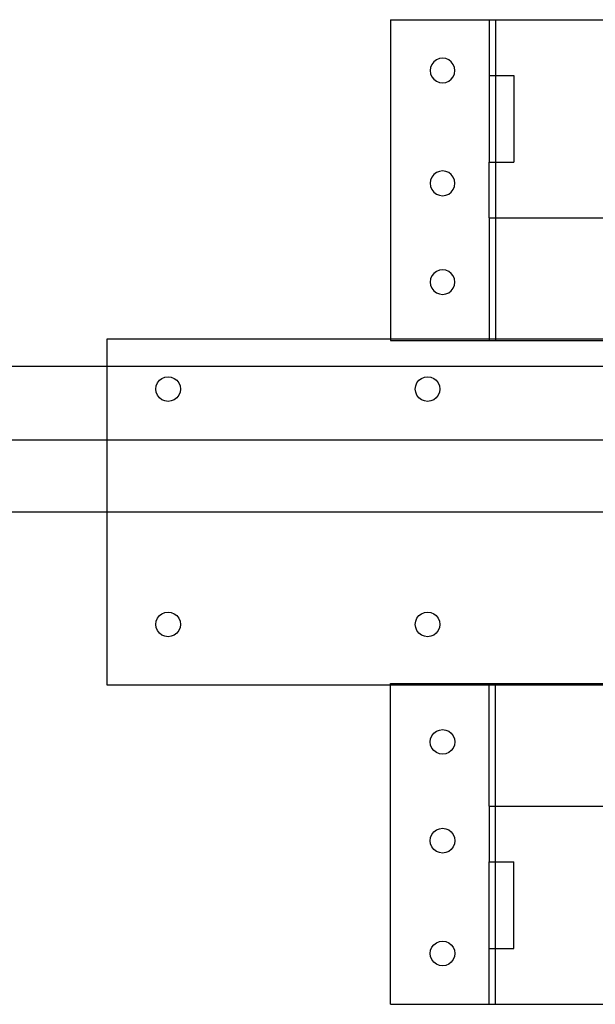
# Model space of a CAD drawing. Units: inches. Extents: x -82 to 73, y -27 to 35.
# Drawn here: x -44 to -39, y -8 to 2 of the extents above; entities that cross this region are included whole.
import ezdxf

# ---------------------------------------------------------------- set-up
doc = ezdxf.new("R2010")
doc.units = ezdxf.units.IN
doc.header["$MEASUREMENT"] = 0

msp = doc.modelspace()

# ---------------------------------------------------------------- linework, layer by layer
for p, q in [((-40.5925, 1.9678), (-39.5925, 1.9678)), ((-40.5925, 1.9678), (-40.5925, -1.2683)), ((-39.5925, 1.9678), (-39.53, 1.9678)), ((-39.5925, 1.9678), (-39.5925, 1.4027)), ((-39.53, 1.9678), (-37.3815, 1.9678)), ((-39.53, 1.9678), (-39.53, 1.4027)), ((-40.1743, 1.5152), (-40.1868, 1.485)), ((-40.1545, 1.541), (-40.1743, 1.5152)), ((-40.1286, 1.5609), (-40.1545, 1.541)), ((-40.0984, 1.5734), (-40.1286, 1.5609)), ((-40.0661, 1.5777), (-40.0984, 1.5734)), ((-40.0337, 1.5734), (-40.0661, 1.5777)), ((-40.0036, 1.5609), (-40.0337, 1.5734)), ((-39.9777, 1.541), (-40.0036, 1.5609)), ((-39.9578, 1.5152), (-39.9777, 1.541)), ((-39.9453, 1.485), (-39.9578, 1.5152)), ((-40.1868, 1.485), (-40.1911, 1.4527)), ((-40.1911, 1.4527), (-40.1868, 1.4203)), ((-40.1868, 1.4203), (-40.1743, 1.3902)), ((-39.9578, 1.3902), (-39.9453, 1.4203)), ((-39.9411, 1.4527), (-39.9453, 1.485)), ((-39.9453, 1.4203), (-39.9411, 1.4527)), ((-39.5925, 1.4027), (-39.5925, 0.5252)), ((-39.5925, 1.4027), (-39.53, 1.4027)), ((-39.53, 1.4027), (-39.3425, 1.4027)), ((-39.53, 1.4027), (-39.53, 0.5252)), ((-39.3425, 1.4027), (-39.3425, 0.5252)), ((-40.1743, 1.3902), (-40.1545, 1.3643)), ((-40.1545, 1.3643), (-40.1286, 1.3444)), ((-40.1286, 1.3444), (-40.0984, 1.3319)), ((-40.0984, 1.3319), (-40.0661, 1.3277)), ((-40.0661, 1.3277), (-40.0337, 1.3319)), ((-40.0337, 1.3319), (-40.0036, 1.3444)), ((-40.0036, 1.3444), (-39.9777, 1.3643)), ((-39.9777, 1.3643), (-39.9578, 1.3902)), ((-39.5925, 0.5252), (-39.53, 0.5252)), ((-39.5925, -0.0399), (-39.5925, 0.5252)), ((-39.53, 0.5252), (-39.3425, 0.5252)), ((-39.53, 0.5252), (-39.53, -0.0399)), ((-40.1286, 0.4187), (-40.1545, 0.3989)), ((-40.0984, 0.4312), (-40.1286, 0.4187)), ((-40.0661, 0.4355), (-40.0984, 0.4312)), ((-40.0337, 0.4312), (-40.0661, 0.4355)), ((-40.0036, 0.4187), (-40.0337, 0.4312)), ((-39.9777, 0.3989), (-40.0036, 0.4187)), ((-40.1868, 0.3428), (-40.1911, 0.3105)), ((-40.1911, 0.3105), (-40.1868, 0.2781)), ((-40.1743, 0.373), (-40.1868, 0.3428)), ((-40.1545, 0.3989), (-40.1743, 0.373)), ((-39.9578, 0.373), (-39.9777, 0.3989)), ((-39.9453, 0.3428), (-39.9578, 0.373)), ((-39.9411, 0.3105), (-39.9453, 0.3428)), ((-39.9453, 0.2781), (-39.9411, 0.3105)), ((-40.1868, 0.2781), (-40.1743, 0.248)), ((-40.1743, 0.248), (-40.1545, 0.2221)), ((-40.1545, 0.2221), (-40.1286, 0.2022)), ((-40.1286, 0.2022), (-40.0984, 0.1897)), ((-40.0337, 0.1897), (-40.0036, 0.2022)), ((-40.0036, 0.2022), (-39.9777, 0.2221)), ((-39.9777, 0.2221), (-39.9578, 0.248)), ((-39.9578, 0.248), (-39.9453, 0.2781)), ((-40.0984, 0.1897), (-40.0661, 0.1855)), ((-40.0661, 0.1855), (-40.0337, 0.1897)), ((-39.5925, -0.0399), (-39.5925, -1.2683)), ((-39.5925, -0.0399), (-39.53, -0.0399)), ((-39.53, -0.0399), (-39.53, -1.2683)), ((-39.53, -0.0399), (-38.3582, -0.0399)), ((-40.1286, -0.5813), (-40.1545, -0.6011)), ((-40.0984, -0.5688), (-40.1286, -0.5813)), ((-40.0661, -0.5645), (-40.0984, -0.5688)), ((-40.0337, -0.5688), (-40.0661, -0.5645)), ((-40.0036, -0.5813), (-40.0337, -0.5688)), ((-39.9777, -0.6011), (-40.0036, -0.5813)), ((-40.1868, -0.6572), (-40.1911, -0.6895)), ((-40.1911, -0.6895), (-40.1868, -0.7219)), ((-40.1743, -0.627), (-40.1868, -0.6572)), ((-40.1545, -0.6011), (-40.1743, -0.627)), ((-39.9578, -0.627), (-39.9777, -0.6011)), ((-39.9453, -0.6572), (-39.9578, -0.627)), ((-39.9411, -0.6895), (-39.9453, -0.6572)), ((-39.9453, -0.7219), (-39.9411, -0.6895)), ((-40.1868, -0.7219), (-40.1743, -0.752)), ((-40.1743, -0.752), (-40.1545, -0.7779)), ((-40.1545, -0.7779), (-40.1286, -0.7978)), ((-40.1286, -0.7978), (-40.0984, -0.8103)), ((-40.0337, -0.8103), (-40.0036, -0.7978)), ((-40.0036, -0.7978), (-39.9777, -0.7779)), ((-39.9777, -0.7779), (-39.9578, -0.752)), ((-39.9578, -0.752), (-39.9453, -0.7219)), ((-40.0984, -0.8103), (-40.0661, -0.8145)), ((-40.0661, -0.8145), (-40.0337, -0.8103)), ((-40.5925, -1.2683), (-43.4675, -1.2683)), ((-43.4675, -1.2683), (-43.4675, -1.5416)), ((-40.5925, -1.2683), (-40.5925, -1.2822)), ((-39.5925, -1.2683), (-40.5925, -1.2683)), ((-40.5925, -1.2822), (-39.5925, -1.2822)), ((-39.5925, -1.2683), (-39.5925, -1.2822)), ((-39.53, -1.2683), (-39.5925, -1.2683)), ((-39.5925, -1.2822), (-39.53, -1.2822)), ((-39.53, -1.2683), (-39.53, -1.2822)), ((-36.9675, -1.2683), (-39.53, -1.2683)), ((-39.53, -1.2822), (-36.9675, -1.2822)), ((-59.0339, -1.5416), (-43.4675, -1.5416)), ((-43.4675, -1.5416), (-43.4675, -2.2916)), ((-43.4675, -1.5416), (-36.9675, -1.5416)), ((-42.955, -1.7105), (-42.9351, -1.6846)), ((-42.9351, -1.6846), (-42.9092, -1.6648)), ((-42.9092, -1.6648), (-42.8791, -1.6523)), ((-42.8791, -1.6523), (-42.8467, -1.648)), ((-42.8467, -1.648), (-42.8144, -1.6523)), ((-42.8144, -1.6523), (-42.7842, -1.6648)), ((-42.7842, -1.6648), (-42.7583, -1.6846)), ((-42.7583, -1.6846), (-42.7385, -1.7105)), ((-40.3257, -1.7105), (-40.3058, -1.6846)), ((-40.3058, -1.6846), (-40.28, -1.6648)), ((-40.28, -1.6648), (-40.2498, -1.6523)), ((-40.2498, -1.6523), (-40.2175, -1.648)), ((-40.2175, -1.648), (-40.1851, -1.6523)), ((-40.1851, -1.6523), (-40.155, -1.6648)), ((-40.155, -1.6648), (-40.1291, -1.6846)), ((-40.1291, -1.6846), (-40.1092, -1.7105)), ((-42.9717, -1.773), (-42.9675, -1.7407)), ((-42.9675, -1.8054), (-42.9717, -1.773)), ((-42.9675, -1.7407), (-42.955, -1.7105)), ((-42.7385, -1.7105), (-42.726, -1.7407)), ((-42.726, -1.7407), (-42.7217, -1.773)), ((-42.7217, -1.773), (-42.726, -1.8054)), ((-40.3425, -1.773), (-40.3382, -1.7407)), ((-40.3382, -1.8054), (-40.3425, -1.773)), ((-40.3382, -1.7407), (-40.3257, -1.7105)), ((-40.1092, -1.7105), (-40.0967, -1.7407)), ((-40.0967, -1.7407), (-40.0925, -1.773)), ((-40.0925, -1.773), (-40.0967, -1.8054)), ((-42.955, -1.8355), (-42.9675, -1.8054)), ((-42.9351, -1.8614), (-42.955, -1.8355)), ((-42.9092, -1.8813), (-42.9351, -1.8614)), ((-42.8791, -1.8938), (-42.9092, -1.8813)), ((-42.8467, -1.898), (-42.8791, -1.8938)), ((-42.8144, -1.8938), (-42.8467, -1.898)), ((-42.7842, -1.8813), (-42.8144, -1.8938)), ((-42.7583, -1.8614), (-42.7842, -1.8813)), ((-42.7385, -1.8355), (-42.7583, -1.8614)), ((-42.726, -1.8054), (-42.7385, -1.8355)), ((-40.3257, -1.8355), (-40.3382, -1.8054)), ((-40.3058, -1.8614), (-40.3257, -1.8355)), ((-40.28, -1.8813), (-40.3058, -1.8614)), ((-40.2498, -1.8938), (-40.28, -1.8813)), ((-40.2175, -1.898), (-40.2498, -1.8938)), ((-40.1851, -1.8938), (-40.2175, -1.898)), ((-40.155, -1.8813), (-40.1851, -1.8938)), ((-40.1291, -1.8614), (-40.155, -1.8813)), ((-40.1092, -1.8355), (-40.1291, -1.8614)), ((-40.0967, -1.8054), (-40.1092, -1.8355)), ((-43.4675, -2.2916), (-59.0339, -2.2916)), ((-43.4675, -2.2916), (-43.4675, -3.0183)), ((-36.9675, -2.2916), (-43.4675, -2.2916)), ((-43.4675, -3.0183), (-59.0339, -3.0183)), ((-43.4675, -3.0183), (-43.4675, -4.7683)), ((-36.9675, -3.0183), (-43.4675, -3.0183)), ((-42.955, -4.094), (-42.9351, -4.0681)), ((-42.9351, -4.0681), (-42.9092, -4.0483)), ((-42.9092, -4.0483), (-42.8791, -4.0358)), ((-42.8791, -4.0358), (-42.8467, -4.0315)), ((-42.8467, -4.0315), (-42.8144, -4.0358)), ((-42.8144, -4.0358), (-42.7842, -4.0483)), ((-42.7842, -4.0483), (-42.7583, -4.0681)), ((-42.7583, -4.0681), (-42.7385, -4.094)), ((-40.3257, -4.094), (-40.3058, -4.0681)), ((-40.3058, -4.0681), (-40.28, -4.0483)), ((-40.28, -4.0483), (-40.2498, -4.0358)), ((-40.2498, -4.0358), (-40.2175, -4.0315)), ((-40.2175, -4.0315), (-40.1851, -4.0358)), ((-40.1851, -4.0358), (-40.155, -4.0483)), ((-40.155, -4.0483), (-40.1291, -4.0681)), ((-40.1291, -4.0681), (-40.1092, -4.094)), ((-42.9717, -4.1565), (-42.9675, -4.1242)), ((-42.9675, -4.1889), (-42.9717, -4.1565)), ((-42.9675, -4.1242), (-42.955, -4.094)), ((-42.7385, -4.094), (-42.726, -4.1242)), ((-42.726, -4.1242), (-42.7217, -4.1565)), ((-42.7217, -4.1565), (-42.726, -4.1889)), ((-40.3425, -4.1565), (-40.3382, -4.1242)), ((-40.3382, -4.1889), (-40.3425, -4.1565)), ((-40.3382, -4.1242), (-40.3257, -4.094)), ((-40.1092, -4.094), (-40.0967, -4.1242)), ((-40.0967, -4.1242), (-40.0925, -4.1565)), ((-40.0925, -4.1565), (-40.0967, -4.1889)), ((-42.955, -4.219), (-42.9675, -4.1889)), ((-42.9351, -4.2449), (-42.955, -4.219)), ((-42.9092, -4.2648), (-42.9351, -4.2449)), ((-42.8791, -4.2773), (-42.9092, -4.2648)), ((-42.8467, -4.2815), (-42.8791, -4.2773)), ((-42.8144, -4.2773), (-42.8467, -4.2815)), ((-42.7842, -4.2648), (-42.8144, -4.2773)), ((-42.7583, -4.2449), (-42.7842, -4.2648)), ((-42.7385, -4.219), (-42.7583, -4.2449)), ((-42.726, -4.1889), (-42.7385, -4.219)), ((-40.3257, -4.219), (-40.3382, -4.1889)), ((-40.3058, -4.2449), (-40.3257, -4.219)), ((-40.28, -4.2648), (-40.3058, -4.2449)), ((-40.2498, -4.2773), (-40.28, -4.2648)), ((-40.2175, -4.2815), (-40.2498, -4.2773)), ((-40.1851, -4.2773), (-40.2175, -4.2815)), ((-40.155, -4.2648), (-40.1851, -4.2773)), ((-40.1291, -4.2449), (-40.155, -4.2648)), ((-40.1092, -4.219), (-40.1291, -4.2449)), ((-40.0967, -4.1889), (-40.1092, -4.219)), ((-43.4675, -4.7683), (-40.5925, -4.7683)), ((-40.5925, -4.7683), (-40.5925, -4.7544)), ((-40.5925, -4.7544), (-39.5925, -4.7544)), ((-40.5925, -8.0044), (-40.5925, -4.7683)), ((-40.5925, -4.7683), (-39.5925, -4.7683)), ((-39.5925, -4.7544), (-39.53, -4.7544)), ((-39.5925, -4.7683), (-39.5925, -4.7544)), ((-39.5925, -5.9967), (-39.5925, -4.7683)), ((-39.5925, -4.7683), (-39.53, -4.7683)), ((-39.53, -4.7544), (-36.9675, -4.7544)), ((-39.53, -4.7683), (-39.53, -4.7544)), ((-39.53, -4.7683), (-36.9675, -4.7683)), ((-39.53, -5.9967), (-39.53, -4.7683)), ((-40.1868, -5.3147), (-40.1743, -5.2846)), ((-40.1743, -5.2846), (-40.1545, -5.2587)), ((-40.1545, -5.2587), (-40.1286, -5.2388)), ((-40.1286, -5.2388), (-40.0984, -5.2263)), ((-40.0984, -5.2263), (-40.0661, -5.2221)), ((-40.0661, -5.2221), (-40.0337, -5.2263)), ((-40.0337, -5.2263), (-40.0036, -5.2388)), ((-40.0036, -5.2388), (-39.9777, -5.2587)), ((-39.9777, -5.2587), (-39.9578, -5.2846)), ((-39.9578, -5.2846), (-39.9453, -5.3147)), ((-40.1911, -5.3471), (-40.1868, -5.3147)), ((-40.1868, -5.3794), (-40.1911, -5.3471)), ((-40.1743, -5.4096), (-40.1868, -5.3794)), ((-39.9453, -5.3794), (-39.9578, -5.4096)), ((-39.9453, -5.3147), (-39.9411, -5.3471)), ((-39.9411, -5.3471), (-39.9453, -5.3794)), ((-40.1545, -5.4355), (-40.1743, -5.4096)), ((-40.1286, -5.4553), (-40.1545, -5.4355)), ((-40.0984, -5.4678), (-40.1286, -5.4553)), ((-40.0661, -5.4721), (-40.0984, -5.4678)), ((-40.0337, -5.4678), (-40.0661, -5.4721)), ((-40.0036, -5.4553), (-40.0337, -5.4678)), ((-39.9777, -5.4355), (-40.0036, -5.4553)), ((-39.9578, -5.4096), (-39.9777, -5.4355)), ((-39.5925, -5.9967), (-39.53, -5.9967)), ((-39.5925, -5.9967), (-39.5925, -6.5618)), ((-39.53, -6.5618), (-39.53, -5.9967)), ((-39.53, -5.9967), (-38.3582, -5.9967)), ((-40.1743, -6.2846), (-40.1545, -6.2587)), ((-40.1545, -6.2587), (-40.1286, -6.2388)), ((-40.1286, -6.2388), (-40.0984, -6.2263)), ((-40.0984, -6.2263), (-40.0661, -6.2221)), ((-40.0661, -6.2221), (-40.0337, -6.2263)), ((-40.0337, -6.2263), (-40.0036, -6.2388)), ((-40.0036, -6.2388), (-39.9777, -6.2587)), ((-39.9777, -6.2587), (-39.9578, -6.2846)), ((-40.1911, -6.3471), (-40.1868, -6.3147)), ((-40.1868, -6.3794), (-40.1911, -6.3471)), ((-40.1868, -6.3147), (-40.1743, -6.2846)), ((-40.1743, -6.4096), (-40.1868, -6.3794)), ((-39.9578, -6.2846), (-39.9453, -6.3147)), ((-39.9453, -6.3794), (-39.9578, -6.4096)), ((-39.9453, -6.3147), (-39.9411, -6.3471)), ((-39.9411, -6.3471), (-39.9453, -6.3794)), ((-40.1545, -6.4355), (-40.1743, -6.4096)), ((-40.1286, -6.4553), (-40.1545, -6.4355)), ((-40.0984, -6.4678), (-40.1286, -6.4553)), ((-40.0661, -6.4721), (-40.0984, -6.4678)), ((-40.0337, -6.4678), (-40.0661, -6.4721)), ((-40.0036, -6.4553), (-40.0337, -6.4678)), ((-39.9777, -6.4355), (-40.0036, -6.4553)), ((-39.9578, -6.4096), (-39.9777, -6.4355)), ((-39.5925, -7.4393), (-39.5925, -6.5618)), ((-39.5925, -6.5618), (-39.53, -6.5618)), ((-39.53, -6.5618), (-39.3425, -6.5618)), ((-39.53, -7.4393), (-39.53, -6.5618)), ((-39.3425, -7.4393), (-39.3425, -6.5618)), ((-40.1286, -7.381), (-40.0984, -7.3685)), ((-40.0984, -7.3685), (-40.0661, -7.3642)), ((-40.0661, -7.3642), (-40.0337, -7.3685)), ((-40.0337, -7.3685), (-40.0036, -7.381)), ((-40.1911, -7.4892), (-40.1868, -7.4569)), ((-40.1868, -7.4569), (-40.1743, -7.4267)), ((-40.1743, -7.4267), (-40.1545, -7.4009)), ((-40.1545, -7.4009), (-40.1286, -7.381)), ((-40.0036, -7.381), (-39.9777, -7.4009)), ((-39.9777, -7.4009), (-39.9578, -7.4267)), ((-39.9578, -7.4267), (-39.9453, -7.4569)), ((-39.9453, -7.4569), (-39.9411, -7.4892)), ((-39.5925, -7.4393), (-39.53, -7.4393)), ((-39.5925, -8.0044), (-39.5925, -7.4393)), ((-39.53, -7.4393), (-39.3425, -7.4393)), ((-39.53, -8.0044), (-39.53, -7.4393)), ((-40.1868, -7.5216), (-40.1911, -7.4892)), ((-40.1743, -7.5517), (-40.1868, -7.5216)), ((-40.1545, -7.5776), (-40.1743, -7.5517)), ((-40.1286, -7.5975), (-40.1545, -7.5776)), ((-39.9777, -7.5776), (-40.0036, -7.5975)), ((-39.9578, -7.5517), (-39.9777, -7.5776)), ((-39.9453, -7.5216), (-39.9578, -7.5517)), ((-39.9411, -7.4892), (-39.9453, -7.5216)), ((-40.0984, -7.61), (-40.1286, -7.5975)), ((-40.0661, -7.6142), (-40.0984, -7.61)), ((-40.0337, -7.61), (-40.0661, -7.6142)), ((-40.0036, -7.5975), (-40.0337, -7.61)), ((-40.5925, -8.0044), (-39.5925, -8.0044)), ((-39.5925, -8.0044), (-39.53, -8.0044)), ((-39.53, -8.0044), (-37.3815, -8.0044))]:
    msp.add_line(p, q)

doc.saveas('drawing.dxf')
